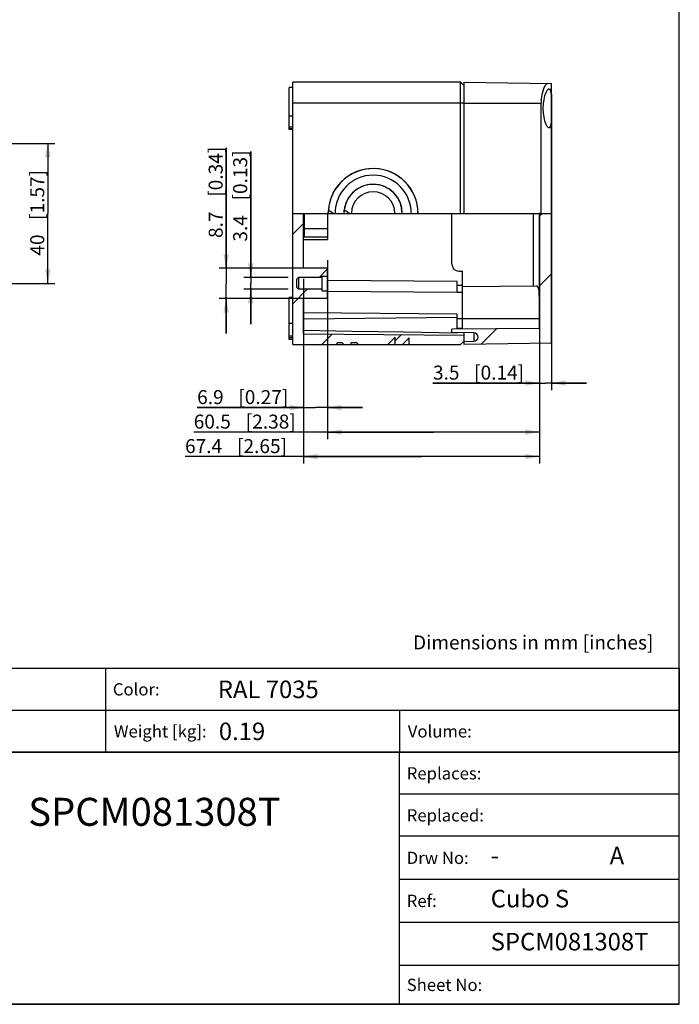
# Model space of a CAD drawing. Extents: x 12 to 202, y 7 to 290.
# Drawn here: x 108 to 202, y 7 to 148 of the extents above; entities that cross this region are included whole.
import ezdxf
from ezdxf.enums import TextEntityAlignment as Align

# ---------------------------------------------------------------- set-up
doc = ezdxf.new("R2010")
doc.units = 0
doc.header["$LTSCALE"] = 19.36
doc.layers.get('0').update_dxf_attribs({"linetype": 'CONTINUOUS'})
doc.layers.add('EDGEFEAT', color=7, linetype='CONTINUOUS')
doc.styles.get("Standard").update_dxf_attribs({"font": 'ARIAL.TTF'})
doc.styles.add('TEXTSTYLE_1', font='ARIAL.TTF')
doc.dimstyles.new('DIMSTYLE_1', dxfattribs={"dimtxt": 2, "dimasz": 2, "dimexe": 0.18, "dimexo": 0.0625, "dimgap": 0.09, "dimtad": 1, "dimdec": 1, "dimlfac": 2, "dimtxsty": 'STANDARD', "dimblk": '_ARROW_FILLED', "dimblk1": '_ARROW_FILLED', "dimblk2": '_ARROW_FILLED', "dimcen": 0.09, "dimazin": 3, "dimtp": 0.1, "dimtm": 0.1, "dimtfac": 1, "dimtdec": 1, "dimtofl": 0, "dimtmove": 0, "dimatfit": 3, "dimtolj": 1})
doc.dimstyles.new('DIMSTYLE_2', dxfattribs={"dimtxt": 2, "dimasz": 2, "dimexe": 0.18, "dimexo": 0.0625, "dimgap": 0.09, "dimtad": 1, "dimdec": 1, "dimlfac": 2, "dimtxsty": 'STANDARD', "dimblk": '_ARROW_FILLED', "dimblk1": '_ARROW_FILLED', "dimblk2": '_ARROW_FILLED', "dimcen": 0.09, "dimazin": 3, "dimtp": 0.2, "dimtm": 0.2, "dimtfac": 1, "dimtdec": 1, "dimtofl": 0, "dimtmove": 0, "dimatfit": 3, "dimtolj": 1})
doc.dimstyles.new('DIMSTYLE_3', dxfattribs={"dimtxt": 2, "dimasz": 2, "dimexe": 0.18, "dimexo": 0.0625, "dimgap": 0.09, "dimtad": 1, "dimdec": 1, "dimlfac": 2, "dimtxsty": 'STANDARD', "dimblk": '_ARROW_FILLED', "dimblk1": '_ARROW_FILLED', "dimblk2": '_ARROW_FILLED', "dimcen": 0.09, "dimazin": 3, "dimtp": 0.3, "dimtm": 0.3, "dimtfac": 1, "dimtdec": 1, "dimtofl": 0, "dimtmove": 0, "dimatfit": 3, "dimtolj": 1})
doc.dimstyles.new('DIMSTYLE_4', dxfattribs={"dimtxt": 2, "dimasz": 2, "dimexe": 0.18, "dimexo": 0.0625, "dimgap": 0.09, "dimtad": 1, "dimdec": 1, "dimlfac": 2, "dimtxsty": 'STANDARD', "dimblk": '_ARROW_FILLED', "dimblk1": '_ARROW_FILLED', "dimblk2": '_ARROW_FILLED', "dimcen": 0.09, "dimazin": 3, "dimtp": 0.5, "dimtm": 0.5, "dimtfac": 1, "dimtdec": 1, "dimtofl": 0, "dimtmove": 0, "dimatfit": 3, "dimtolj": 1})

# ---------------------------------------------------------------- blocks, each defined once
blk = doc.blocks.new('_ARROW_FILLED')
at = {"color": 0, "linetype": 'BYBLOCK'}
blk.add_solid([(0, 0), (-1, 0.2), (-1, -0.2)], dxfattribs=at)
blk = doc.blocks.new('*D')
at = {"color": 2, "linetype": 'CONTINUOUS'}
for p, q in [((34.75, 210), (34.75, 242.79)), ((38.25, 222.5), (38.25, 242.68)), ((73.5, 228.75), (33.75, 228.75)), ((34.75, 228.75), (34.75, 210)), ((73.5, 228.75), (37.25, 228.75)), ((38.25, 228.75), (38.25, 222.5)), ((38.25, 216.25), (38.25, 222.5)), ((73.5, 216.25), (37.25, 216.25)), ((111.75, 196.75), (111.75, 212.48)), ((111.75, 212.48), (111.75, 194)), ((34.75, 191.25), (34.75, 210)), ((106.13, 196.75), (112.75, 196.75)), ((101.38, 193.75), (101.38, 184.75)), ((103.62, 193.75), (103.62, 184.75)), ((111.75, 186.25), (111.75, 194)), ((73.5, 191.25), (33.75, 191.25)), ((107, 191.25), (112.75, 191.25)), ((111.75, 191.25), (111.75, 186.25)), ((100.25, 189.75), (100.25, 181.25)), ((104.75, 189.75), (104.75, 181.25)), ((101.38, 185.75), (84.23, 185.75)), ((84.23, 185.75), (102.5, 185.75)), ((108.62, 185.75), (102.5, 185.75)), ((103.62, 185.75), (108.62, 185.75)), ((100.25, 182.25), (86.03, 182.25)), ((86.03, 182.25), (102.5, 182.25)), ((109.75, 182.25), (102.5, 182.25)), ((104.75, 182.25), (109.75, 182.25)), ((45.25, 138.75), (30.25, 138.75)), ((31.25, 138.75), (31.25, 120)), ((183.75, 137.03), (183.75, 94.75)), ((46, 135), (33.75, 135)), ((34.75, 135), (34.75, 120)), ((73.5, 130), (37.25, 130)), ((38.25, 130), (38.25, 120)), ((95.25, 130), (112.75, 130)), ((111.75, 130), (111.75, 120)), ((137.25, 112.17), (137.25, 129.35)), ((137.25, 129.35), (137.25, 110)), ((140.75, 110.85), (140.75, 128.82)), ((140.75, 128.82), (140.75, 110)), ((31.25, 101.25), (31.25, 120)), ((34.75, 105), (34.75, 120)), ((38.25, 110), (38.25, 120)), ((111.75, 110), (111.75, 120)), ((182, 120.1), (182, 94.75)), ((52.5, 118.5), (52.5, 94.75)), ((97.5, 118.5), (97.5, 94.75)), ((151.75, 113.33), (151.75, 91.25)), ((150.25, 112.17), (136.25, 112.17)), ((73.5, 110), (37.25, 110)), ((95.25, 110), (112.75, 110)), ((137.25, 102.83), (137.25, 110)), ((146.1, 110.85), (139.75, 110.85)), ((140.75, 104.15), (140.75, 110)), ((148.3, 110.67), (148.3, 91.25)), ((146.1, 109.15), (139.75, 109.15)), ((140.75, 109.15), (140.75, 104.15)), ((150.25, 107.83), (136.25, 107.83)), ((137.25, 107.83), (137.25, 102.83)), ((151.75, 106.33), (151.75, 87.75)), ((46, 105), (33.75, 105)), ((43.75, 102.75), (43.75, 87.75)), ((47.5, 103.5), (47.5, 91.25)), ((102.5, 103.5), (102.5, 91.25)), ((106.25, 102.75), (106.25, 87.75)), ((182, 103.5), (182, 87.75)), ((148.3, 101.82), (148.3, 84.25)), ((182, 102.05), (182, 84.25)), ((45.25, 101.25), (30.25, 101.25)), ((52.5, 95.75), (75, 95.75)), ((97.5, 95.75), (75, 95.75)), ((182, 95.75), (166.8, 95.75)), ((166.8, 95.75), (182.88, 95.75)), ((188.75, 95.75), (182.88, 95.75)), ((183.75, 95.75), (188.75, 95.75)), ((47.5, 92.25), (75, 92.25)), ((102.5, 92.25), (75, 92.25)), ((148.3, 92.25), (133.1, 92.25)), ((133.1, 92.25), (150.03, 92.25)), ((156.75, 92.25), (150.03, 92.25)), ((151.75, 92.25), (156.75, 92.25)), ((43.75, 88.75), (75, 88.75)), ((106.25, 88.75), (75, 88.75)), ((166.88, 88.75), (132.61, 88.75)), ((151.75, 88.75), (166.88, 88.75)), ((182, 88.75), (166.88, 88.75)), ((165.15, 85.25), (131.37, 85.25)), ((148.3, 85.25), (165.15, 85.25)), ((182, 85.25), (165.15, 85.25))]:
    blk.add_line(p, q, dxfattribs=at)
at = {"color": 2, "linetype": 'CONTINUOUS', "xscale": 2, "yscale": 2, "zscale": 2}
for p, rotation in [((34.75, 228.75), 90), ((38.25, 228.75), 90), ((38.25, 216.25), 270), ((111.75, 196.75), 270), ((34.75, 191.25), 270), ((111.75, 191.25), 90), ((103.62, 185.75), 180), ((104.75, 182.25), 180), ((31.25, 138.75), 90), ((34.75, 135), 90), ((38.25, 130), 90), ((111.75, 130), 90), ((137.25, 112.17), 270), ((140.75, 110.85), 270), ((38.25, 110), 270), ((111.75, 110), 270), ((140.75, 109.15), 90), ((34.75, 105), 270), ((137.25, 107.83), 90), ((31.25, 101.25), 270), ((52.5, 95.75), 180), ((183.75, 95.75), 180), ((47.5, 92.25), 180), ((151.75, 92.25), 180), ((43.75, 88.75), 180), ((151.75, 88.75), 180), ((148.3, 85.25), 180)]:
    blk.add_blockref('_ARROW_FILLED', p, dxfattribs=dict(at, rotation=rotation))
for p in [(101.38, 185.75), (100.25, 182.25), (97.5, 95.75), (182, 95.75), (102.5, 92.25), (148.3, 92.25), (106.25, 88.75), (182, 88.75), (182, 85.25)]:
    blk.add_blockref('_ARROW_FILLED', p, dxfattribs=at)
at = {"color": 2, "linetype": 'CONTINUOUS'}
for s, p in [('[2.95]', (34.25, 235.81)), ('[0.98]', (37.75, 235.7)), ('75', (34.25, 230.7)), ('25', (37.75, 230.59)), ('[0.43]', (111.25, 205.49)), ('11', (111.25, 200.39)), ('[0.34]', (136.75, 122.37)), ('[0.13]', (140.25, 121.84)), ('[2.95]', (30.75, 119.06)), ('[2.36]', (34.25, 119.06)), ('[1.57]', (37.75, 118.73)), ('[1.57]', (111.25, 119.06)), ('8.7', (136.75, 116.48)), ('3.4', (140.25, 115.96)), ('75', (30.75, 113.96)), ('60', (34.25, 113.96)), ('40', (111.25, 113.96)), ('40', (37.75, 113.62))]:
    blk.add_text(s, height=2, rotation=90, dxfattribs=at).set_placement(p)
for s, p in [('4.5', (84.23, 186.25)), ('[0.18]', (90.12, 186.25)), ('9', (86.03, 182.75)), ('[0.35]', (89.58, 182.75)), ('90', (68.96, 96.25)), ('[3.54]', (74.06, 96.25)), ('3.5', (166.8, 96.25)), ('[0.14]', (172.68, 96.25)), ('110', (68.18, 92.75)), ('[4.33]', (74.84, 92.75)), ('6.9', (133.1, 92.75)), ('[0.27]', (138.98, 92.75)), ('125', (68.18, 89.25)), ('[4.92]', (74.84, 89.25)), ('60.5', (132.61, 89.25)), ('[2.38]', (140.05, 89.25)), ('67.4', (131.37, 85.75)), ('[2.65]', (138.8, 85.75))]:
    blk.add_text(s, height=2, dxfattribs=at).set_placement(p)

msp = doc.modelspace()

# ---------------------------------------------------------------- linework, layer by layer
at = {"color": 7, "linetype": 'CONTINUOUS'}
for p, q in [((202, 7), (202, 290)), ((146.25, 132), (146.25, 138)), ((146.75, 138), (146.25, 138)), ((146.75, 101.25), (146.75, 138.75)), ((171.25, 120), (171.25, 138.75)), ((171.25, 138.75), (183.75, 138.532)), ((183.75, 101.468), (183.75, 138.532)), ((171.25, 135.75), (182.245, 135.75)), ((182.245, 120), (182.245, 135.75)), ((146.75, 133.9), (146.25, 133.9)), ((146.25, 132.354), (146.75, 132.354)), ((146.75, 132.095), (146.25, 132.095)), ((146.75, 132), (146.25, 132)), ((146.75, 120), (183.75, 120)), ((148.3, 112.175), (148.3, 120)), ((148.3, 119.904), (148.4, 119.904)), ((148.3, 119.608), (148.4, 119.608)), ((148.4, 120), (148.4, 116.75)), ((151.75, 120), (151.75, 116.25)), ((169.5, 112.75), (169.5, 120)), ((181.169, 109.639), (181.169, 120)), ((182, 103.546), (182, 120)), ((148.3, 119.567), (148.4, 119.567)), ((148.3, 119.546), (148.4, 119.546)), ((148.3, 119.525), (148.4, 119.525)), ((148.3, 119.462), (148.4, 119.462)), ((148.3, 119.379), (148.4, 119.379)), ((148.3, 119.275), (148.4, 119.275)), ((148.3, 119.171), (148.4, 119.171)), ((148.3, 119.087), (148.4, 119.087)), ((148.3, 119.004), (148.4, 119.004)), ((148.3, 118.921), (148.4, 118.921)), ((148.3, 118.9), (148.4, 118.9)), ((148.3, 118.837), (148.4, 118.837)), ((148.3, 118.671), (148.4, 118.671)), ((148.3, 118.65), (148.4, 118.65)), ((148.3, 118.587), (148.4, 118.587)), ((148.3, 118.504), (148.4, 118.504)), ((148.3, 118.4), (148.4, 118.4)), ((148.3, 117.9), (148.4, 117.9)), ((148.3, 117.613), (148.4, 117.613)), ((148.3, 117.194), (148.4, 117.194)), ((148.3, 117.15), (148.4, 117.15)), ((148.4, 117.858), (151.75, 117.858)), ((148.3, 116.75), (148.4, 116.75)), ((148.3, 116.625), (151.75, 116.625)), ((148.3, 116.25), (151.75, 116.25)), ((151.75, 112.175), (148.3, 112.175)), ((151.75, 107.825), (151.75, 112.175)), ((170.5, 111.75), (171, 111.75)), ((171, 103.45), (171, 111.75)), ((147.6, 110.85), (147.35, 110.6)), ((147.35, 109.4), (147.35, 110.6)), ((147.6, 110.85), (147.6, 109.15)), ((150.95, 110.85), (147.6, 110.85)), ((150.95, 108.95), (150.95, 111.05)), ((150.95, 111.05), (151.75, 111.05)), ((170.25, 110.25), (151.75, 110.411)), ((170.25, 108.711), (170.25, 110.25)), ((170.25, 109.75), (171, 109.75)), ((147.6, 109.15), (147.35, 109.4)), ((150.95, 109.15), (147.6, 109.15)), ((150.95, 108.95), (151.75, 108.95)), ((170.25, 108.711), (151.75, 108.845)), ((170.25, 108.759), (171, 108.752)), ((171, 109.55), (181.575, 109.642)), ((146.25, 102), (146.25, 108)), ((146.75, 108), (146.25, 108)), ((148.3, 102.8), (148.3, 107.825)), ((151.75, 107.825), (148.3, 107.825)), ((170.25, 105.6), (148.3, 105.792)), ((170.25, 103.443), (170.25, 105.6)), ((146.75, 104.25), (146.25, 104.25)), ((170.25, 105.1), (148.3, 104.908)), ((170.25, 105), (182, 105)), ((148.3, 102.8), (171.25, 102.6)), ((162.573, 103.06), (170.25, 102.952)), ((182, 103.546), (169.5, 103.437)), ((169.5, 102.982), (169.5, 103.437)), ((172.661, 102.925), (169.5, 102.982)), ((170.25, 103.6), (171, 103.6)), ((171.25, 101.75), (171.25, 102.95)), ((172.66, 102.925), (172.66, 101.725)), ((146.25, 102.48), (146.75, 102.48)), ((146.75, 102.209), (146.25, 102.209)), ((146.75, 102), (146.25, 102)), ((153.083, 101.25), (153.088, 101.5)), ((153.8, 101.5), (153.088, 101.5)), ((154.05, 101.25), (153.8, 101.5)), ((155.082, 101.25), (155.086, 101.5)), ((155.9, 101.5), (155.086, 101.5)), ((156.15, 101.25), (155.9, 101.5)), ((160.35, 101.25), (161.4, 102.3)), ((161.418, 101.25), (161.4, 102.3)), ((162.45, 101.25), (163.4, 102.2)), ((163.417, 101.25), (163.4, 102.2)), ((171.25, 101.75), (170.75, 101.25)), ((171.25, 101.7), (172.66, 101.725)), ((171.25, 101.25), (171.25, 101.7)), ((183.75, 101.468), (171.25, 101.25)), ((146.75, 101.25), (170.75, 101.25)), ((17, 7), (202, 7))]:
    msp.add_line(p, q, dxfattribs=at)
at = {"color": 2, "linetype": 'CONTINUOUS'}
for p, q in [((182.419, 120), (182, 119.581)), ((148.3, 118.563), (146.75, 117.013)), ((151.75, 112.057), (150.543, 110.85)), ((183.75, 111.374), (182, 109.624)), ((148.843, 109.15), (146.75, 107.057)), ((152.414, 102.764), (150.899, 101.25)), ((175.868, 103.492), (173.668, 101.292)), ((162.284, 102.678), (161.409, 101.803)), ((27, 55), (202, 55)), ((120, 55), (120, 49)), ((202, 55), (202, 49)), ((27, 49), (202, 49)), ((27, 49), (120, 49)), ((120, 49), (120, 43)), ((120, 49), (202, 49)), ((120, 49), (120, 43)), ((162, 49), (162, 43)), ((202, 49), (202, 43)), ((27, 43), (120, 43)), ((202, 43), (92, 43)), ((120, 43), (202, 43)), ((162, 7), (162, 43)), ((202, 43), (200, 43)), ((202, 7), (202, 43)), ((202, 37), (162, 37)), ((202, 31), (162, 31)), ((202, 24.851), (162, 24.851)), ((202, 18.703), (162, 18.703)), ((202, 12.555), (162, 12.555)), ((202, 7), (92, 7))]:
    msp.add_line(p, q, dxfattribs=at)
at = {"color": 7, "linetype": 'CONTINUOUS'}
for points in [[(183.194, 138.542), (183.022, 138.47), (182.835, 138.255), (182.652, 137.914), (182.485, 137.46), (182.355, 136.928), (182.273, 136.343), (182.245, 135.75)], [(182.556, 135), (182.584, 135.645), (182.667, 136.267), (182.797, 136.825), (182.956, 137.281), (183.128, 137.606), (183.291, 137.774), (183.366, 137.796)], [(183.366, 137.796), (183.432, 137.777), (183.543, 137.618), (183.623, 137.306), (183.675, 136.861), (183.706, 136.305), (183.721, 135.673), (183.726, 135)], [(183.366, 132.204), (183.291, 132.226), (183.128, 132.394), (182.956, 132.719), (182.797, 133.175), (182.667, 133.733), (182.584, 134.355), (182.556, 135)], [(183.726, 135), (183.721, 134.327), (183.706, 133.695), (183.675, 133.139), (183.623, 132.694), (183.543, 132.382), (183.432, 132.223), (183.366, 132.204)], [(151.838, 120), (151.843, 120.135), (151.852, 120.27), (151.863, 120.404)], [(152.55, 120), (152.325, 120.131), (152.096, 120.265), (151.863, 120.404)], [(154.086, 120), (154.094, 120.155), (154.107, 120.309), (154.126, 120.462)], [(154.9, 120), (154.649, 120.146), (154.391, 120.3), (154.126, 120.462)], [(182, 107.743), (181.99, 108.402), (181.951, 108.933), (181.874, 109.324), (181.75, 109.563), (181.575, 109.642)], [(148.3, 103.322), (155.251, 103.178), (162.573, 103.06)]]:
    msp.add_lwpolyline(points, dxfattribs=at)
for centre, radius, start, end in [((158.25, 120), 6.417, 0, 180), ((158.25, 120), 6.4, 0, 176.3795), ((158.25, 120), 5.45, 0, 180), ((158.25, 120), 4.168, 0, 180), ((158.25, 120), 4.15, 0, 173.60995), ((158.25, 120), 3.1, 0, 180), ((170.5, 112.75), 1, 180, 270), ((172.65, 102.325), 0.6, 271, 88.96171)]:
    msp.add_arc(centre, radius, start, end, dxfattribs=at)
at = {"layer": 'EDGEFEAT', "color": 7, "linetype": 'CONTINUOUS'}
for p, q in [((170.75, 138.75), (146.75, 138.75)), ((170.75, 120), (170.75, 138.75)), ((171.25, 138.25), (170.75, 138.75)), ((171.25, 135.75), (146.75, 135.75))]:
    msp.add_line(p, q, dxfattribs=at)

# ---------------------------------------------------------------- texts
at = {"color": 2, "linetype": 'CONTINUOUS', "style": 'TEXTSTYLE_1'}
for s, height, p in [('Dimensions in mm [inches]', 2, (163.944, 57.699)), ('RAL 7035', 2.5, (136.05, 50.75)), ('0.19', 2.5, (136.2, 44.75)), ('A', 2.5, (192.05, 27)), ('-', 2.5, (175.05, 27)), ('Cubo S', 2.5, (175.05, 20.851)), ('SPCM081308T', 2.5, (175.05, 14.703))]:
    msp.add_text(s, height=height, dxfattribs=at).set_placement(p)
at = {"color": 2, "linetype": 'CONTINUOUS', "style": 'TEXTSTYLE_1', "oblique": 5}
for s, p in [('Color:', (121.05, 51.122)), ('Weight [kg]:', (121.2, 45.122)), ('Volume:', (163.2, 45.122)), ('Replaces:', (163.05, 39.121)), ('Replaced:', (163.05, 33.121)), ('Drw No:', (163.05, 27.047)), ('Ref:', (163.05, 20.899)), ('Sheet No:', (163.05, 8.899))]:
    msp.add_text(s, height=1.75, dxfattribs=at).set_placement(p)
at = {"color": 2, "linetype": 'CONTINUOUS', "style": 'TEXTSTYLE_1'}
msp.add_text('SPCM081308T', height=4, dxfattribs=at).set_placement((127, 32.5), align=Align.CENTER)

# ---------------------------------------------------------------- dimensions: what is measured, and where the dimension line sits
at = {"color": 2, "linetype": 'CONTINUOUS'}
for base, p1, p2, dimstyle, middle in [((103.625, 185.75), (101.375, 193.75), (103.625, 193.75), 'DIMSTYLE_1', (90.665, 187.25)), ((104.75, 182.25), (100.25, 189.75), (104.75, 189.75), 'DIMSTYLE_2', (91.296, 183.75)), ((106.25, 88.75), (43.75, 102.75), (106.25, 102.75), 'DIMSTYLE_4', (75, 90.25)), ((102.5, 92.25), (47.5, 103.5), (102.5, 103.5), 'DIMSTYLE_3', (75, 93.75)), ((97.5, 95.75), (52.5, 118.5), (97.5, 118.5), 'DIMSTYLE_3', (75, 97.25)), ((151.75, 92.25), (148.3, 110.675), (151.75, 113.332), 'DIMSTYLE_2', (139.532, 93.75))]:
    dim = msp.add_linear_dim(base=base, p1=p1, p2=p2, dimstyle=dimstyle, dxfattribs=at)
    dim.commit()
    dim.dimension.update_dxf_attribs({"geometry": '*D', "text_midpoint": middle, "dimtype": 160})
for base, p1, p2, angle, dimstyle, middle in [((111.75, 191.25), (106.131, 196.75), (107, 191.25), 270, 'DIMSTYLE_2', (110.25, 206.432)), ((31.25, 101.25), (45.25, 138.75), (45.25, 101.25), 270, 'DIMSTYLE_3', (29.75, 120)), ((34.75, 135), (46, 105), (46, 135), 90, 'DIMSTYLE_3', (33.25, 120)), ((38.25, 110), (73.5, 130), (73.5, 110), 270, 'DIMSTYLE_3', (36.75, 119.667)), ((111.75, 110), (95.25, 130), (95.25, 110), 270, 'DIMSTYLE_3', (110.25, 120)), ((182, 95.75), (183.75, 137.032), (182, 120.105), 180, 'DIMSTYLE_1', (173.231, 97.25)), ((137.25, 107.825), (150.25, 112.175), (150.25, 107.825), 270, 'DIMSTYLE_2', (135.75, 122.916)), ((140.75, 109.15), (146.1, 110.85), (146.1, 109.15), 270, 'DIMSTYLE_1', (139.25, 122.391)), ((148.3, 85.25), (182, 102.046), (148.3, 101.822), 180, 'DIMSTYLE_3', (138.575, 86.75)), ((151.75, 88.75), (182, 103.5), (151.75, 106.325), 180, 'DIMSTYLE_3', (139.819, 90.25)), ((38.25, 228.75), (73.5, 216.25), (73.5, 228.75), 90, 'DIMSTYLE_2', (36.75, 236.633)), ((34.75, 191.25), (73.5, 228.75), (73.5, 191.25), 270, 'DIMSTYLE_3', (33.25, 236.745))]:
    dim = msp.add_linear_dim(base=base, p1=p1, p2=p2, angle=angle, dimstyle=dimstyle, dxfattribs=at)
    dim.commit()
    dim.dimension.update_dxf_attribs({"geometry": '*D', "text_midpoint": middle, "dimtype": 160})

doc.saveas('drawing.dxf')
